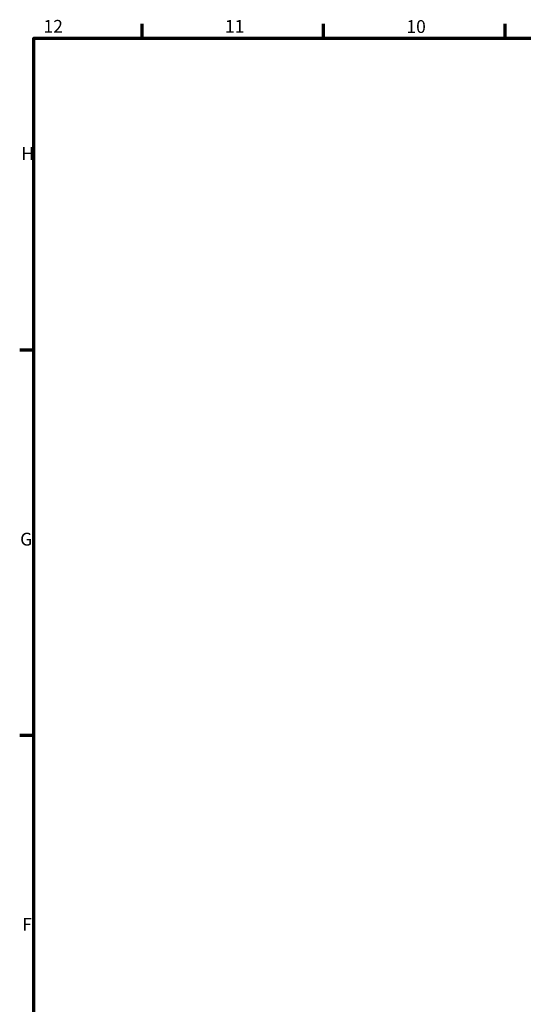
# Model space of a CAD drawing. Units: millimetres. Extents: x 0 to 594, y 0 to 841.
# Drawn here: x 16 to 153, y 557 to 826 of the extents above; entities that cross this region are included whole.
import ezdxf

# ---------------------------------------------------------------- set-up
doc = ezdxf.new("R2010")
doc.units = ezdxf.units.MM
doc.layers.add('Rahmen (ISO)', color=7, linetype='Continuous', lineweight=70)
doc.layers.add('Skizziergeometrie (ISO)', color=7, linetype='Continuous', lineweight=25)
doc.styles.add('Arial 3_5', font='arial.ttf')

# ---------------------------------------------------------------- blocks, each defined once
blk = doc.blocks.new('Ränder Standardrahmen')
at = {"layer": 'Rahmen (ISO)'}
for p, q in [((49.5, 821), (49.5, 824.9)), ((99, 821), (99, 824.9)), ((148.5, 821), (148.5, 824.9)), ((20, 735.88), (16.1, 735.88)), ((20, 630.75), (16.1, 630.75))]:
    blk.add_line(p, q, dxfattribs=at)
at = {"layer": 'Rahmen (ISO)', "flags": 128}
blk.add_lwpolyline([(20, 20), (20, 821), (574, 821), (574, 20), (20, 20)], dxfattribs=at)
at = {"layer": 'Skizziergeometrie (ISO)', "char_height": 3.5, "attachment_point": 7, "style": 'Arial 3_5'}
for s, insert in [('12', (22.59, 821.4)), ('11', (72.09, 821.4)), ('10', (121.59, 821.34)), ('H', (16.5, 786.69)), ('G', (16.22, 681.5)), ('F', (16.78, 576.44))]:
    blk.add_mtext(s, dxfattribs=dict(at, insert=insert))

msp = doc.modelspace()

# ---------------------------------------------------------------- block references
msp.add_blockref('Ränder Standardrahmen', (0, 0))

doc.saveas('drawing.dxf')
